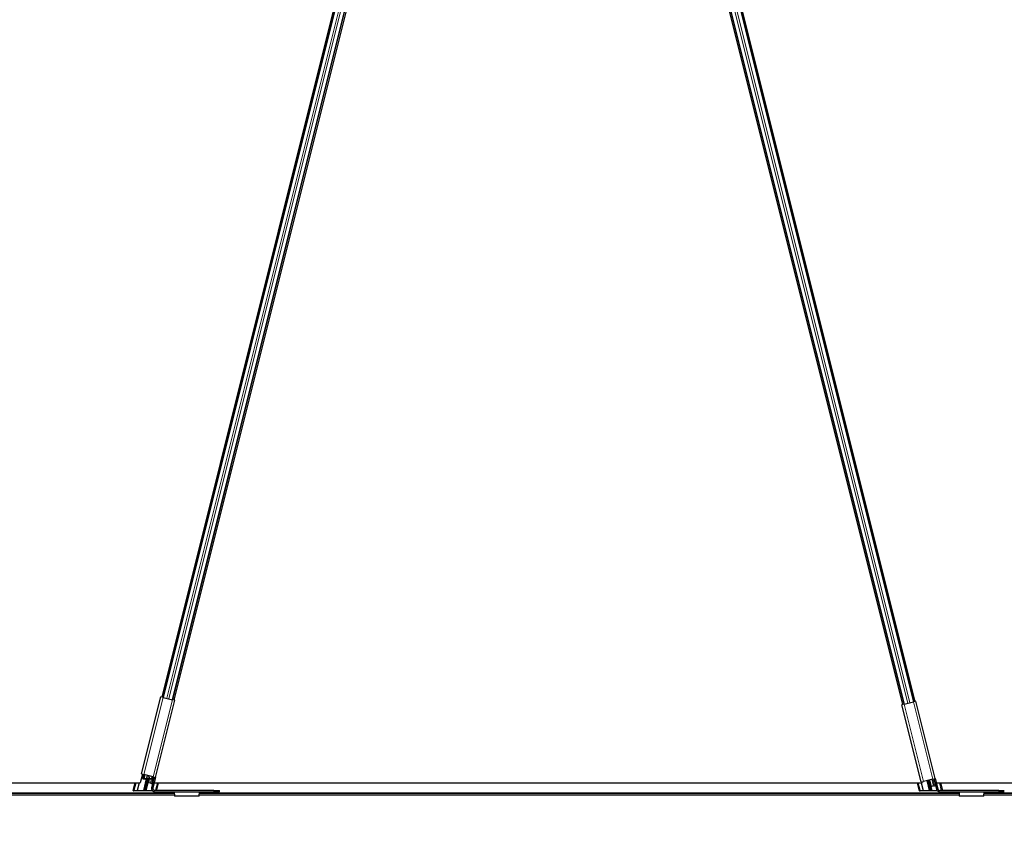
# Model space of a CAD drawing. Units: inches. Extents: x 19 to 1681, y 14 to 1081.
# Drawn here: x 1376 to 1401, y 179 to 199 of the extents above; entities that cross this region are included whole.
import ezdxf

# ---------------------------------------------------------------- set-up
doc = ezdxf.new("R2010")
doc.units = ezdxf.units.IN
doc.header["$LTSCALE"] = 50
doc.header["$MEASUREMENT"] = 0
for name, color, linetype, lineweight in [('Dimension (ANSI)', 7, 'Continuous', 18), ('Visible (ANSI)', 7, 'Continuous', 25), ('Visible Narrow (ANSI)', 7, 'Continuous', 18)]:
    doc.layers.add(name, color=color, linetype=linetype, lineweight=lineweight)
doc.styles.add('Note Text (ANSI)', font='tahoma.ttf')
doc.dimstyles.new('Default (ANSI)', dxfattribs={"dimscale": 50, "dimtxt": 0.08, "dimasz": 0.098425, "dimexe": 0.125, "dimexo": 0.0625, "dimgap": 0.031496, "dimtad": 0, "dimtih": 1, "dimtoh": 1, "dimdec": 3, "dimrnd": 1e-08, "dimzin": 4, "dimdsep": 46, "dimtxsty": 'Note Text (ANSI)', "dimcen": 0.09, "dimdle": 0.393701, "dimclrd": 256, "dimclre": 256, "dimclrt": 256, "dimadec": 0, "dimazin": 1, "dimtfac": 1, "dimtdec": 3, "dimtofl": 0, "dimtmove": 0, "dimatfit": 3, "dimfxl": 1, "dimtolj": 1, "dimtzin": 4, "dimlwd": -1, "dimlwe": -1, "dimarcsym": 0})

# ---------------------------------------------------------------- blocks, each defined once
blk = doc.blocks.new('*D14')
at = {"layer": 'Defpoints', "color": 0, "transparency": 16777216}
for p in [(1124.529, 179.376), (1605.717, 179.376), (1605.717, 159.691)]:
    blk.add_point(p, dxfattribs=at)
at = {"layer": 'Dimension (ANSI)', "transparency": 16777216}
for p, q in [((1124.529, 176.251), (1124.529, 153.441)), ((1605.717, 176.251), (1605.717, 153.441)), ((1129.45, 159.691), (1351.89, 159.691)), ((1600.796, 159.691), (1378.357, 159.691))]:
    blk.add_line(p, q, dxfattribs=at)
for points in [[(1129.45, 160.511), (1129.45, 158.871), (1124.529, 159.691)], [(1600.796, 160.511), (1600.796, 158.871), (1605.717, 159.691)]]:
    blk.add_solid(points, dxfattribs=at)
at = {"layer": 'Dimension (ANSI)', "transparency": 16777216, "insert": (1365.123, 162.7), "char_height": 4, "attachment_point": 2, "style": 'Note Text (ANSI)'}
blk.add_mtext('\\A1;\\fTahoma|b0|i0;\\H4.0000;40\' 1"\\P\\fTahoma|b0|i0;\\H4.0000;(481.000)', dxfattribs=at)

msp = doc.modelspace()

# ---------------------------------------------------------------- linework, layer by layer
at = {"layer": 'Visible (ANSI)'}
for p, q in [((1388.798, 217.7204), (1379.8168, 181.7959)), ((1389.0874, 217.5876), (1380.1205, 181.72)), ((1398.1537, 181.6089), (1389.159, 217.5876)), ((1398.4573, 181.6848), (1389.4484, 217.7204)), ((1379.8474, 181.7882), (1388.054, 214.615)), ((1380.09, 181.7276), (1388.2965, 214.5543)), ((1389.9499, 214.5543), (1398.1842, 181.6165)), ((1390.1924, 214.615), (1398.4267, 181.6771)), ((1379.3178, 179.8921), (1379.7951, 181.8013)), ((1379.8523, 181.787), (1379.7951, 181.8013)), ((1379.8523, 181.787), (1380.0851, 181.7288)), ((1379.6651, 179.8052), (1380.1424, 181.7145)), ((1380.1424, 181.7145), (1380.0851, 181.7288)), ((1398.189, 181.6177), (1398.1318, 181.6034)), ((1398.6091, 179.6942), (1398.1318, 181.6034)), ((1398.189, 181.6177), (1398.4219, 181.6759)), ((1398.4791, 181.6902), (1398.4219, 181.6759)), ((1398.9564, 179.781), (1398.4791, 181.6902)), ((1379.3395, 179.8866), (1379.2869, 179.6761)), ((1379.3178, 179.8921), (1379.375, 179.8778)), ((1379.3453, 179.7794), (1379.3701, 179.879)), ((1379.3895, 179.8741), (1379.3659, 179.7794)), ((1379.6078, 179.8195), (1379.375, 179.8778)), ((1379.4718, 179.7701), (1379.4914, 179.8487)), ((1379.6321, 179.8135), (1379.5676, 179.5554)), ((1379.5823, 179.7794), (1379.5933, 179.8232)), ((1379.6651, 179.8052), (1379.6006, 179.5472)), ((1379.6127, 179.8183), (1379.6029, 179.7794)), ((1379.6078, 179.8195), (1379.6651, 179.8052)), ((1355.6328, 179.6761), (1379.2869, 179.6761)), ((1379.1101, 179.4821), (1379.1586, 179.6761)), ((1379.2617, 179.6761), (1379.2136, 179.4838)), ((1379.4355, 179.7692), (1379.3819, 179.7692)), ((1379.3832, 179.7746), (1379.4368, 179.7746)), ((1379.391, 179.4881), (1379.4596, 179.7625)), ((1379.4802, 179.7625), (1379.4116, 179.4881)), ((1379.4951, 179.6735), (1379.519, 179.7692)), ((1379.5377, 179.6629), (1379.4951, 179.6735)), ((1379.5547, 179.7692), (1379.5076, 179.7692)), ((1379.509, 179.7746), (1379.5626, 179.7746)), ((1379.5377, 179.6629), (1379.5668, 179.6556)), ((1379.5668, 179.6556), (1379.5911, 179.6495)), ((1379.5991, 179.5331), (1379.6348, 179.6761)), ((1379.6328, 179.6761), (1398.6369, 179.6761)), ((1379.6902, 179.4851), (1379.7379, 179.6761)), ((1398.5085, 179.6761), (1398.557, 179.4821)), ((1398.6091, 179.6942), (1398.6663, 179.7085)), ((1398.6116, 179.6761), (1398.6596, 179.4838)), ((1398.6369, 179.6761), (1398.631, 179.6996)), ((1398.8992, 179.7667), (1398.6663, 179.7085)), ((1398.8348, 179.4881), (1398.7731, 179.7351)), ((1398.7925, 179.74), (1398.8554, 179.4881)), ((1398.8684, 179.5848), (1398.8274, 179.7487)), ((1398.9111, 179.5954), (1398.8684, 179.5848)), ((1398.8992, 179.7667), (1398.9564, 179.781)), ((1398.9111, 179.5954), (1398.9402, 179.6027)), ((1398.9234, 179.7727), (1398.9879, 179.5147)), ((1398.9402, 179.6027), (1398.9644, 179.6088)), ((1398.9564, 179.781), (1399.0209, 179.5229)), ((1398.9826, 179.6761), (1422.6369, 179.6761)), ((1399.0263, 179.5098), (1398.9847, 179.6761)), ((1399.0878, 179.6761), (1399.1355, 179.4851)), ((1365.1232, 179.4211), (1380.1267, 179.4211)), ((1365.1232, 179.3761), (1380.1296, 179.3761)), ((1379.5893, 179.4761), (1379.1318, 179.4761)), ((1379.1396, 179.488), (1379.2136, 179.4838)), ((1379.2136, 179.4838), (1379.2111, 179.4814)), ((1379.2111, 179.4814), (1379.3635, 179.4814)), ((1379.4357, 179.4814), (1379.5844, 179.4814)), ((1379.6369, 179.4866), (1379.6629, 179.488)), ((1381.1111, 179.4851), (1379.6491, 179.4851)), ((1379.6491, 179.4511), (1381.1111, 179.4511)), ((1380.1247, 179.4511), (1380.1247, 179.4497)), ((1380.1252, 179.4456), (1380.1311, 179.353)), ((1380.7422, 179.3421), (1380.1321, 179.3421)), ((1380.7432, 179.353), (1380.7492, 179.4456)), ((1380.7447, 179.3761), (1399.55, 179.3761)), ((1380.7476, 179.4211), (1399.5471, 179.4211)), ((1380.7497, 179.4497), (1380.7497, 179.4511)), ((1381.1111, 179.4851), (1381.2461, 179.4851)), ((1381.2461, 179.4511), (1381.1111, 179.4511)), ((1381.2461, 179.4511), (1381.2461, 179.4851)), ((1399.0096, 179.4761), (1398.5817, 179.4761)), ((1398.5835, 179.488), (1398.6596, 179.4838)), ((1398.6596, 179.4838), (1398.6582, 179.4814)), ((1398.6582, 179.4814), (1398.8107, 179.4814)), ((1398.8829, 179.4814), (1399.0048, 179.4814)), ((1399.0627, 179.4855), (1399.1068, 179.488)), ((1400.5314, 179.4851), (1399.0694, 179.4851)), ((1399.0694, 179.4511), (1400.5314, 179.4511)), ((1399.545, 179.4511), (1399.545, 179.4497)), ((1399.5455, 179.4456), (1399.5515, 179.353)), ((1400.1626, 179.3421), (1399.5524, 179.3421)), ((1400.1636, 179.353), (1400.1695, 179.4456)), ((1400.1651, 179.3761), (1423.55, 179.3761)), ((1400.168, 179.4211), (1423.5471, 179.4211)), ((1400.17, 179.4497), (1400.17, 179.4511)), ((1400.5314, 179.4851), (1400.6664, 179.4851)), ((1400.6664, 179.4511), (1400.5314, 179.4511))]:
    msp.add_line(p, q, dxfattribs=at)
for centre, radius, start in [((1379.6491, 179.5351), 0.084, 165.964), ((1379.6491, 179.5351), 0.05, 165.964), ((1399.0694, 179.5351), 0.084, 194.036), ((1399.0694, 179.5351), 0.05, 194.036)]:
    msp.add_arc(centre, radius, start, 270, dxfattribs=at)
for centre, major_axis, start_param, end_param in [((1379.3844, 179.7794), (-0.0393, -0.0007), 6.2136248, 7.7844211), ((1379.3844, 179.7794), (-0.0186, -0.0003), 6.2136248, 7.7844211), ((1379.4338, 179.7625), (0.0258, 0.0005), 6.2136248, 7.7844211), ((1379.4338, 179.7625), (0.0465, 0.0008), 0.6101133, 1.5012358), ((1379.506, 179.7625), (-0.0465, -0.0008), 4.6428284, 5.5339509), ((1379.506, 179.7625), (-0.0258, -0.0005), 4.6428284, 6.2136248), ((1379.5638, 179.7794), (0.0186, 0.0003), 4.6428284, 6.2136248), ((1379.5638, 179.7794), (0.0393, 0.0007), 4.8727503, 6.2136248), ((1379.1333, 179.4821), (-0.0232, -0.0004), 4.433001, 7.7844211), ((1379.3652, 179.4881), (0.0258, 0.0005), 4.6428284, 6.2136248), ((1379.4374, 179.4881), (-0.0258, -0.0005), 6.2136248, 7.7844211), ((1379.6662, 179.4821), (0.0232, 0.0004), 0.4438745, 1.7110633), ((1398.5802, 179.4821), (0.0232, -0.0004), 1.4305294, 4.7819495), ((1398.809, 179.4881), (-0.0258, 0.0005), 1.6403569, 3.2111532), ((1398.8812, 179.4881), (0.0258, -0.0005), 3.2111532, 4.7819495), ((1399.1131, 179.4821), (-0.0232, 0.0004), 3.7245882, 4.991777)]:
    msp.add_ellipse(centre, major_axis=major_axis, ratio=0.2587775, start_param=start_param, end_param=end_param, dxfattribs=at)
for points, knots in [([(1380.1247, 179.4497), (1380.1247, 179.4492), (1380.1248, 179.4486), (1380.125, 179.4472), (1380.1251, 179.4465), (1380.1252, 179.4456)], [0, 0, 0, 0, 0.012456035, 0.012456035, 0.02491207, 0.02491207, 0.02491207, 0.02491207]), ([(1380.1311, 179.353), (1380.1312, 179.3495), (1380.1314, 179.3467), (1380.1317, 179.343), (1380.1319, 179.3421), (1380.1321, 179.3421)], [0, 0, 0, 0, 0.049841316, 0.049841316, 0.099682633, 0.099682633, 0.099682633, 0.099682633]), ([(1380.7422, 179.3421), (1380.7424, 179.3421), (1380.7426, 179.343), (1380.7429, 179.3467), (1380.7431, 179.3495), (1380.7432, 179.353)], [0, 0, 0, 0, 0.049841316, 0.049841316, 0.099682633, 0.099682633, 0.099682633, 0.099682633]), ([(1380.7492, 179.4456), (1380.7492, 179.4465), (1380.7493, 179.4472), (1380.7495, 179.4486), (1380.7496, 179.4492), (1380.7497, 179.4497)], [0, 0, 0, 0, 0.012456035, 0.012456035, 0.02491207, 0.02491207, 0.02491207, 0.02491207]), ([(1399.545, 179.4497), (1399.5451, 179.4492), (1399.5452, 179.4486), (1399.5454, 179.4472), (1399.5454, 179.4465), (1399.5455, 179.4456)], [0, 0, 0, 0, 0.012456035, 0.012456035, 0.02491207, 0.02491207, 0.02491207, 0.02491207]), ([(1399.5515, 179.353), (1399.5516, 179.3495), (1399.5518, 179.3467), (1399.5521, 179.343), (1399.5523, 179.3421), (1399.5524, 179.3421)], [0, 0, 0, 0, 0.049841316, 0.049841316, 0.099682633, 0.099682633, 0.099682633, 0.099682633]), ([(1400.1626, 179.3421), (1400.1628, 179.3421), (1400.1629, 179.343), (1400.1633, 179.3467), (1400.1634, 179.3495), (1400.1636, 179.353)], [0, 0, 0, 0, 0.049841316, 0.049841316, 0.099682633, 0.099682633, 0.099682633, 0.099682633]), ([(1400.1695, 179.4456), (1400.1696, 179.4465), (1400.1697, 179.4472), (1400.1699, 179.4486), (1400.1699, 179.4492), (1400.17, 179.4497)], [0, 0, 0, 0, 0.012456035, 0.012456035, 0.02491207, 0.02491207, 0.02491207, 0.02491207])]:
    msp.add_open_spline(points, degree=3, knots=knots, dxfattribs=at)
at = {"layer": 'Visible Narrow (ANSI)'}
for p, q in [((1379.8582, 181.7855), (1388.0648, 214.6123)), ((1379.9426, 181.7644), (1388.1492, 214.5912)), ((1379.9948, 181.7514), (1388.2013, 214.5781)), ((1380.0792, 181.7303), (1388.2857, 214.557)), ((1389.9607, 214.557), (1398.195, 181.6192)), ((1390.0451, 214.5781), (1398.2794, 181.6403)), ((1390.0972, 214.5912), (1398.3315, 181.6533)), ((1390.1816, 214.6123), (1398.4159, 181.6744)), ((1379.375, 179.8778), (1379.8523, 181.787)), ((1379.6078, 179.8195), (1380.0851, 181.7288)), ((1398.6663, 179.7085), (1398.189, 181.6177)), ((1398.8992, 179.7667), (1398.4219, 181.6759)), ((1379.3832, 179.7746), (1379.407, 179.8698)), ((1379.4368, 179.7746), (1379.4575, 179.8571)), ((1379.509, 179.7746), (1379.5254, 179.8402)), ((1379.5626, 179.7746), (1379.5758, 179.8276)), ((1379.1396, 179.488), (1379.1866, 179.6761)), ((1379.3635, 179.4814), (1379.4355, 179.7692)), ((1379.4357, 179.4814), (1379.5076, 179.7692)), ((1379.5377, 179.6629), (1379.5644, 179.7695)), ((1379.5668, 179.6556), (1379.5965, 179.7743)), ((1379.6629, 179.488), (1379.7099, 179.6761)), ((1398.5365, 179.6761), (1398.5835, 179.488)), ((1398.7488, 179.7291), (1398.8107, 179.4814)), ((1398.8167, 179.7461), (1398.8829, 179.4814)), ((1398.9111, 179.5954), (1398.8701, 179.7594)), ((1398.9402, 179.6027), (1398.8992, 179.7667)), ((1399.0598, 179.6761), (1399.1068, 179.488)), ((1365.1232, 179.4238), (1380.1265, 179.4238)), ((1380.7492, 179.4456), (1380.1252, 179.4456)), ((1380.1311, 179.353), (1380.7432, 179.353)), ((1380.7478, 179.4238), (1399.5469, 179.4238)), ((1381.1111, 179.4851), (1381.1111, 179.4511)), ((1400.1695, 179.4456), (1399.5455, 179.4456)), ((1399.5515, 179.353), (1400.1636, 179.353)), ((1400.1681, 179.4238), (1423.5469, 179.4238)), ((1400.5314, 179.4851), (1400.5314, 179.4511))]:
    msp.add_line(p, q, dxfattribs=at)

# ---------------------------------------------------------------- dimensions: what is measured, and where the dimension line sits
at = {"layer": 'Dimension (ANSI)'}
dim = msp.add_linear_dim(base=(1605.7172, 159.691), p1=(1124.5292, 179.3761), p2=(1605.7172, 179.3761), angle=180, text='\\fTahoma|b0|i0;\\H4.0000;40\' 1"\\P\\fTahoma|b0|i0;\\H4.0000;(<>)', dimstyle='Default (ANSI)', override={"dimgap": 0.031496, "dimtih": 0, "dimtoh": 0, "dimdec": 3, "dimlfac": 0.999609, "dimtol": 0, "dimlim": 0, "dimtp": 0, "dimtm": 0, "dimtdec": 3, "dimatfit": 1, "dimtvp": -0.25}, dxfattribs=at)
dim.commit()
dim.dimension.update_dxf_attribs({"geometry": '*D14', "text_midpoint": (1365.1232, 159.691), "dimtype": 160})

doc.saveas('drawing.dxf')
